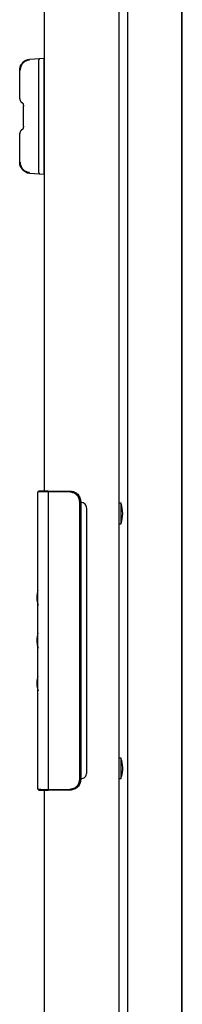
# Model space of a CAD drawing. Units: millimetres. Extents: x 213 to 2932, y 125 to 3133.
# Drawn here: x 854 to 930, y 1786 to 2245 of the extents above; entities that cross this region are included whole.
import ezdxf

# ---------------------------------------------------------------- set-up
doc = ezdxf.new("R2010")
doc.units = ezdxf.units.MM
doc.header["$LTSCALE"] = 16

msp = doc.modelspace()

# ---------------------------------------------------------------- linework, layer by layer
for p, q in [((904.36, 1582.28), (904.36, 3049.08)), ((929.36, 3049.08), (929.36, 1581.28)), ((929.76, 1581.89), (929.76, 3050.38)), ((865.36, 2025.4), (865.36, 2308.98)), ((900.36, 1601.65), (900.36, 2308.91)), ((865.35, 2227.28), (858.5, 2226.8)), ((862.85, 2173.98), (862.85, 2226.58)), ((865.35, 2173.28), (865.35, 2227.28)), ((853.85, 2221.8), (853.85, 2221.81)), ((853.85, 2208.41), (853.85, 2221.8)), ((855.58, 2205.85), (854.44, 2206.99)), ((855.65, 2205.41), (855.65, 2205.68)), ((855.65, 2195.63), (855.65, 2204.93)), ((854.44, 2193.57), (855.58, 2194.71)), ((855.65, 2194.88), (855.65, 2195.15)), ((853.85, 2178.76), (853.85, 2192.15)), ((853.85, 2178.75), (853.85, 2178.76)), ((858.5, 2173.76), (865.35, 2173.28)), ((862.39, 2024.86), (862.36, 2024.83)), ((862.36, 1886.03), (862.36, 2024.83)), ((866.29, 2025.41), (867.08, 2025.43)), ((866.99, 2024.93), (866.29, 2024.91)), ((867.08, 2025.43), (866.99, 2024.93)), ((867.16, 2024.92), (866.99, 2024.93)), ((867.08, 2025.43), (867.16, 2025.43)), ((867.16, 2025.43), (877.45, 2025.25)), ((867.16, 2024.92), (867.16, 1885.94)), ((877.45, 2024.74), (867.16, 2024.92)), ((881.86, 1890.61), (881.86, 2020.25)), ((882.36, 2020.25), (882.36, 1890.61)), ((882.4, 2019.93), (882.36, 2019.93)), ((901.16, 2019.54), (900.36, 2019.54)), ((901.16, 2014.78), (901.16, 2019.54)), ((885.15, 1893.73), (885.15, 2017.13)), ((901.16, 2010.02), (901.16, 2014.78)), ((900.36, 2010.02), (901.16, 2010.02)), ((901.16, 1900.54), (900.36, 1900.54)), ((901.16, 1896.54), (901.16, 1900.54)), ((901.16, 1891.02), (901.16, 1896.54)), ((882.36, 1890.93), (882.4, 1890.93)), ((900.36, 1891.02), (901.16, 1891.02)), ((862.36, 1886.03), (862.38, 1886.02)), ((862.38, 1886.02), (862.87, 1885.51)), ((865.36, 1601.58), (865.36, 1885.46)), ((866.29, 1885.96), (867.16, 1885.94)), ((867.16, 1885.43), (866.29, 1885.45)), ((867.16, 1885.94), (877.45, 1886.12)), ((867.16, 1885.43), (867.16, 1885.94)), ((877.45, 1885.61), (867.16, 1885.43))]:
    msp.add_line(p, q)
for centre, radius, start, end in [((858.85, 2221.81), 5, 94, 180), ((855.85, 2208.41), 2, 180, 225), ((855.4, 2205.68), 0.25, 0, 45), ((855.85, 2192.15), 2, 135, 180), ((855.4, 2194.88), 0.25, 315, 0), ((858.85, 2178.75), 5, 180, 266), ((887.27, 2014.78), 14.68, 341.0754, 18.9246)]:
    msp.add_arc(centre, radius, start, end)
for points, knots in [([(853.85, 2221.8), (853.91, 2222.36), (854.02, 2223.49), (854.87, 2224.98), (856.14, 2226.11), (857.35, 2226.61), (858.15, 2226.75), (858.41, 2226.78), (858.5, 2226.78)], [0, 0, 0, 0, 0.2239502, 0.4479067, 0.6718097, 0.8959672, 0.9631816, 1, 1, 1, 1]), ([(858.5, 2226.53), (858.26, 2226.51), (857.49, 2226.42), (856.25, 2225.89), (855.05, 2224.82), (854.24, 2223.4), (854.14, 2222.34), (854.08, 2221.8)], [0, 0, 0, 0, 0.10398, 0.328166, 0.552082, 0.776043, 1, 1, 1, 1]), ([(862.65, 2227.06), (862.72, 2227.07), (862.86, 2227.08), (863.08, 2227.08), (863.22, 2227.08), (863.3, 2227.08), (863.31, 2227.08), (863.32, 2227.08)], [0, 0, 0, 0, 0.241055, 0.481545, 0.888465, 0.994872, 1, 1, 1, 1]), ([(855.65, 2205.41), (855.65, 2205.36), (855.65, 2205.25), (855.65, 2205.11), (855.65, 2204.99), (855.65, 2204.95), (855.65, 2204.93)], [0, 0, 0, 0, 0.239041, 0.492418, 0.746219, 1, 1, 1, 1]), ([(855.65, 2195.63), (855.65, 2195.61), (855.65, 2195.58), (855.65, 2195.46), (855.65, 2195.31), (855.65, 2195.2), (855.65, 2195.15)], [0, 0, 0, 0, 0.23904, 0.492418, 0.746219, 1, 1, 1, 1]), ([(858.5, 2173.78), (857.95, 2173.87), (856.83, 2174.05), (855.4, 2175.02), (854.35, 2176.36), (853.94, 2177.6), (853.86, 2178.41), (853.85, 2178.67), (853.85, 2178.76)], [0, 0, 0, 0, 0.224737, 0.449507, 0.673917, 0.897938, 0.964705, 1, 1, 1, 1]), ([(854.08, 2178.76), (854.09, 2178.51), (854.13, 2177.74), (854.56, 2176.48), (855.55, 2175.2), (856.92, 2174.29), (857.97, 2174.11), (858.5, 2174.03)], [0, 0, 0, 0, 0.101999, 0.326023, 0.550439, 0.775227, 1, 1, 1, 1]), ([(863.32, 2173.48), (863.31, 2173.48), (863.3, 2173.48), (863.22, 2173.48), (863.08, 2173.48), (862.86, 2173.48), (862.72, 2173.49), (862.65, 2173.5)], [0, 0, 0, 0, 0.005128, 0.111535, 0.518455, 0.758945, 1, 1, 1, 1]), ([(862.87, 2025.36), (862.79, 2025.27), (862.67, 2025.15), (862.51, 2024.98), (862.43, 2024.9), (862.39, 2024.86)], [0, 0, 0, 0, 0.499876, 0.749931, 1, 1, 1, 1]), ([(866.29, 2024.91), (865.78, 2024.91), (864.74, 2024.89), (863.44, 2024.87), (862.63, 2024.86), (862.46, 2024.86), (862.39, 2024.86)], [0, 0, 0, 0, 0.2689477, 0.5378868, 0.806814, 1, 1, 1, 1]), ([(862.87, 2025.36), (862.93, 2025.36), (863.07, 2025.36), (863.8, 2025.37), (864.94, 2025.39), (865.84, 2025.41), (866.29, 2025.41)], [0, 0, 0, 0, 0.208016, 0.471997, 0.735993, 1, 1, 1, 1]), ([(877.45, 2025.25), (878.1, 2025.17), (879.39, 2025), (881.01, 2023.84), (882.14, 2022.19), (882.29, 2020.9), (882.36, 2020.25)], [0, 0, 0, 0, 0.250014, 0.50002, 0.750014, 1, 1, 1, 1]), ([(881.86, 2020.25), (881.79, 2020.83), (881.66, 2022), (880.65, 2023.47), (879.19, 2024.51), (878.03, 2024.66), (877.45, 2024.74)], [0, 0, 0, 0, 0.249983, 0.499975, 0.749982, 1, 1, 1, 1]), ([(885.15, 2017.13), (885.11, 2017.5), (885.02, 2018.22), (884.39, 2019.14), (883.48, 2019.79), (882.76, 2019.88), (882.4, 2019.93)], [0, 0, 0, 0, 0.249983, 0.499975, 0.749982, 1, 1, 1, 1]), ([(862.37, 1978.91), (862.35, 1978.88), (862.12, 1978.25), (861.92, 1976.92), (861.82, 1974.97), (861.99, 1973.28), (862.29, 1972.3), (862.4, 1971.96)], [0, 0, 0, 0, 0.013837, 0.286155, 0.563732, 0.846652, 1, 1, 1, 1]), ([(862.37, 1958.91), (862.35, 1958.88), (862.12, 1958.25), (861.92, 1956.92), (861.82, 1954.97), (861.99, 1953.28), (862.29, 1952.3), (862.4, 1951.96)], [0, 0, 0, 0, 0.013837, 0.286155, 0.563732, 0.846652, 1, 1, 1, 1]), ([(862.37, 1938.91), (862.35, 1938.88), (862.12, 1938.25), (861.92, 1936.92), (861.82, 1934.97), (861.99, 1933.28), (862.29, 1932.3), (862.4, 1931.96)], [0, 0, 0, 0, 0.013837, 0.286155, 0.563732, 0.846652, 1, 1, 1, 1]), ([(901.16, 1891.1), (901.34, 1891.67), (901.74, 1892.93), (901.98, 1894.95), (901.94, 1897.11), (901.66, 1898.96), (901.29, 1900.04), (901.15, 1900.45)], [0, 0, 0, 0, 0.187446, 0.413568, 0.639825, 0.866206, 1, 1, 1, 1]), ([(877.45, 1886.12), (878.03, 1886.2), (879.19, 1886.35), (880.65, 1887.39), (881.66, 1888.86), (881.79, 1890.03), (881.86, 1890.61)], [0, 0, 0, 0, 0.250018, 0.500025, 0.750017, 1, 1, 1, 1]), ([(882.36, 1890.61), (882.29, 1889.96), (882.14, 1888.67), (881.01, 1887.02), (879.39, 1885.86), (878.1, 1885.69), (877.45, 1885.61)], [0, 0, 0, 0, 0.249986, 0.4999801, 0.7499858, 1, 1, 1, 1]), ([(882.4, 1890.93), (882.76, 1890.98), (883.48, 1891.07), (884.39, 1891.72), (885.02, 1892.64), (885.11, 1893.36), (885.15, 1893.73)], [0, 0, 0, 0, 0.250018, 0.500025, 0.750017, 1, 1, 1, 1]), ([(862.38, 1886.02), (862.45, 1886.02), (862.6, 1886.01), (863.44, 1886), (864.74, 1885.98), (865.78, 1885.97), (866.29, 1885.96)], [0, 0, 0, 0, 0.210544, 0.473686, 0.736839, 1, 1, 1, 1]), ([(866.29, 1885.45), (865.84, 1885.45), (864.94, 1885.47), (863.81, 1885.49), (863.06, 1885.5), (862.93, 1885.5), (862.87, 1885.51)], [0, 0, 0, 0, 0.259939, 0.519868, 0.779781, 1, 1, 1, 1])]:
    msp.add_open_spline(points, degree=3, knots=knots)

doc.saveas('drawing.dxf')
